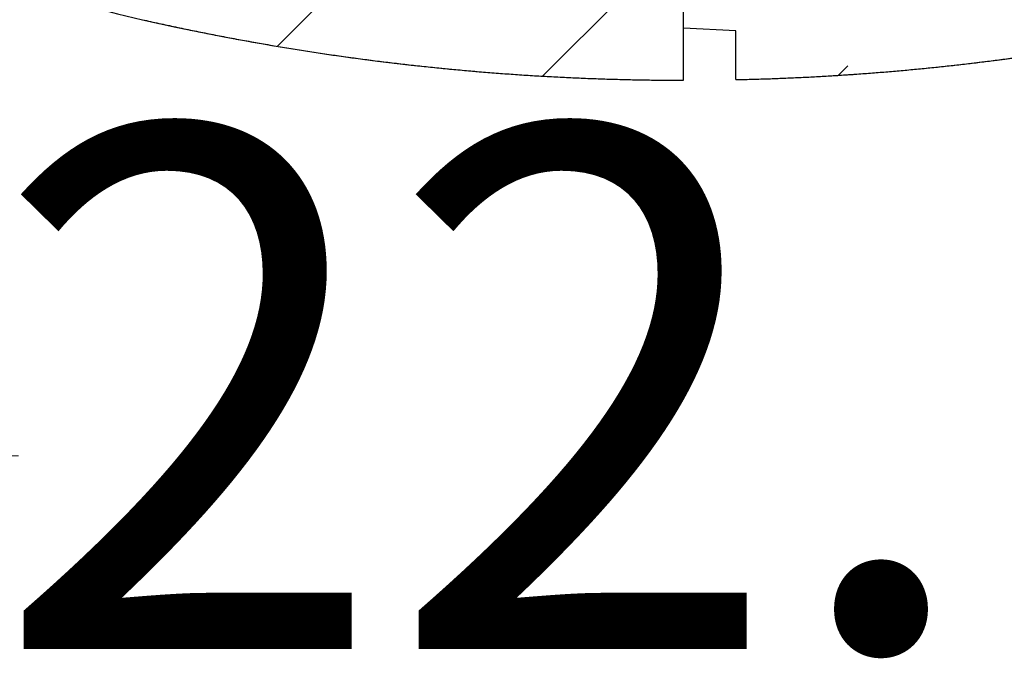
# Model space of a CAD drawing. Units: millimetres. Extents: x 1786 to 4177, y -2705 to -1639.
# Drawn here: x 3934 to 3943, y -1869 to -1863 of the extents above; entities that cross this region are included whole.
import ezdxf

# ---------------------------------------------------------------- set-up
doc = ezdxf.new("R2010")
doc.units = ezdxf.units.MM
doc.layers.add('dim', color=3, linetype='Continuous', lineweight=9)
doc.styles.add('FFS', font='txt', dxfattribs={"width": 0.85})
doc.dimstyles.new('YanXiu', dxfattribs={"dimtxt": 2.5, "dimasz": 2.2, "dimexe": 1, "dimexo": 0.6, "dimgap": 0.66, "dimtad": 0, "dimzin": 9, "dimdsep": 46, "dimtxsty": 'FFS', "dimblk": 'CLOSEDBLANK', "dimcen": 0, "dimclrd": 256, "dimclre": 131, "dimclrt": 42, "dimazin": 2, "dimtfac": 1, "dimtofl": 0, "dimtmove": 0, "dimatfit": 3, "dimldrblk": 'CLOSEDBLANK', "dimfxl": 1, "dimlwd": 5, "dimlwe": 5, "dimarcsym": 0})
pattern_1 = [(45, (-313.415565216842, -141.7629807786302), (-1.4142135624, 1.4142135624), [])]

# ---------------------------------------------------------------- blocks, each defined once
blk = doc.blocks.new('_ClosedBlank')
at = {"color": 0, "linetype": 'ByBlock', "lineweight": -2}
for p, q in [((-1, 0.1666666666666667), (0, 0)), ((-1, 0.1666666666666667), (-1, -0.1666666666666667)), ((0, 0), (-1, -0.1666666666666667))]:
    blk.add_line(p, q, dxfattribs=at)
blk = doc.blocks.new('*D144')
at = {"layer": 'Defpoints', "color": 0, "transparency": 16777216}
for p in [(4878.904706818698, -1638.79506444139), (4856.104706818656, -1639.792513125191), (4878.904706818698, -1655.992511957812)]:
    blk.add_point(p, dxfattribs=at)
at = {"layer": 'dim', "color": 131, "lineweight": 5, "transparency": 16777216}
for p, q in [((4878.904706818698, -1639.79456444139), (4878.904706818698, -1656.992011957812)), ((4856.104706818656, -1640.792013125191), (4856.104706818656, -1656.992011957812))]:
    blk.add_line(p, q, dxfattribs=at)
at = {"layer": 'dim', "lineweight": 5, "transparency": 16777216}
for p, q in [((4860.104706818656, -1655.992511957812), (4861.129531143002, -1655.992511957812)), ((4874.904706818698, -1655.992511957812), (4873.879882494353, -1655.992511957812))]:
    blk.add_line(p, q, dxfattribs=at)
at = {"layer": 'dim', "lineweight": 5, "transparency": 16777216, "xscale": 4, "yscale": 4, "zscale": 4, "rotation": 180}
blk.add_blockref('_ClosedBlank', (4856.104706818656, -1655.992511957812), dxfattribs=at)
at = {"layer": 'dim', "lineweight": 5, "transparency": 16777216, "xscale": 4, "yscale": 4, "zscale": 4}
blk.add_blockref('_ClosedBlank', (4878.904706818698, -1655.992511957812), dxfattribs=at)
at = {"layer": 'dim', "color": 42, "transparency": 16777216, "insert": (4867.504706818678, -1655.992511957812), "char_height": 5, "attachment_point": 5, "style": 'FFS'}
blk.add_mtext('22.8', dxfattribs=at)
blk = doc.blocks.new('*u201')
at = {"linetype": 'Continuous'}
h = blk.add_hatch(dxfattribs=at)
h.set_pattern_fill('DEFAULT__5', color=2, scale=2, angle=45, style=0, pattern_type=0)
h.set_pattern_definition(pattern_1)
edge = h.paths.add_edge_path()
edge.add_line((-65.03594451564186, 47.89957988986998), (-65.03594451564186, 49.72957988986991))
edge.add_line((-62.43594451564149, 49.72957988986991), (-65.03594451564186, 49.72957988986991))
edge.add_line((-62.43594451564149, 47.89957988986998), (-62.43594451564149, 49.72957988986991))
edge.add_arc((-51.68080471134181, 47.89981938206984), 10.755139807, 180.0012758453, 181.5383262426)
edge.add_line((-62.43206826984169, 47.61109085346993), (-50.53594451564186, 47.29957988986985))
edge.add_line((-50.53594451564186, 45.54957988986985), (-50.53594451564186, 47.29957988986985))
edge.add_line((-62.15728232234142, 45.44816201126991), (-50.53594451564186, 45.54957988986985))
edge.add_spline(control_points=[(-62.15728232234142, 45.44816201126991), (-61.97248024654164, 44.64153934536989), (-61.69872010964173, 43.86374522736992), (-61.34490289084169, 43.14390824056977)], knot_values=[0, 0, 0, 0, 1, 1, 1, 1], degree=3, periodic=0)
edge.add_line((-61.34490289084169, 43.14390824056977), (-50.53594451564186, 43.04957988986985))
edge.add_line((-50.53594451564186, 41.29957988986985), (-50.53594451564186, 43.04957988986985))
edge.add_line((-53.63594451564131, 41.21840353296989), (-50.53594451564095, 41.29957988986985))
edge.add_line((-53.63594451564131, 38.06193296446986), (-53.63594451564131, 41.21840353296989))
edge.add_spline(control_points=[(-53.63594451564131, 38.06193296446986), (-53.3034531445428, 38.02024657797097), (-52.97005554824135, 37.98656706657083), (-52.63594451564131, 37.96091390566971)], knot_values=[0, 0, 0, 0, 1, 1, 1, 1], weights=[1, 0.9998072481999999, 0.9998072481999999, 1], degree=3, periodic=0)
edge.add_line((-52.63594451564131, 36.7275079937699), (-52.63594451564131, 37.96091390566994))
edge.add_line((-52.63594451564131, 36.7275079937699), (-51.03594451564095, 36.69957988986994))
edge.add_line((-51.03594451564186, 35.29957988986985), (-51.03594451564186, 36.69957988986994))
edge.add_spline(control_points=[(-56.22459416724178, 35.8795468446699), (-54.52019118374119, 35.49370316246996), (-52.78347559614213, 35.29957988986985), (-51.03594451564186, 35.29957988986985)], knot_values=[0, 0, 0, 0, 1, 1, 1, 1], weights=[1, 0.9958739912000001, 0.9958739912000001, 1], degree=3, periodic=0)
edge.add_spline(control_points=[(-65.03594451564186, 47.89957988986998), (-65.03594451564186, 47.09682681306981), (-64.89412825204181, 45.49132065946992), (-64.26412994494149, 43.17560948086975), (-63.24106820784164, 41.04143783576978), (-61.86425872954169, 39.17082074366999), (-60.1866115262419, 37.63564497046991), (-58.2854499305422, 36.50256633346999), (-56.91592699814191, 36.03606108486974), (-56.22459376184179, 35.8795470568698)], knot_values=[0, 0, 0, 0, 0.1432694418, 0.2865388837, 0.4298083255, 0.5730777674, 0.7163472092000001, 0.8596166511, 1, 1, 1, 1], degree=3, periodic=0)
edge = h.paths.add_edge_path()
edge.add_line((-62.43594451564149, 49.72957988986991), (-65.03594451564186, 49.72957988986991))
edge.add_line((-62.43594451564149, 49.72957988986991), (-65.03594451564186, 49.72957988986991))
edge = h.paths.add_edge_path()
edge.add_line((-65.03594451564186, 49.72957988986991), (-65.03594451564186, 54.93957988986995))
edge.add_line((-62.43594451564149, 54.93957988986995), (-65.03594451564186, 54.93957988986995))
edge.add_line((-62.43594451564149, 49.72957988986991), (-62.43594451564149, 54.93957988986995))
edge.add_line((-62.43594451564149, 49.72957988986991), (-65.03594451564186, 49.72957988986991))
edge = h.paths.add_edge_path()
edge.add_line((-62.43594451564149, 54.93957988986995), (-65.03594451564186, 54.93957988986995))
edge.add_line((-62.43594451564149, 54.93957988986995), (-65.03594451564186, 54.93957988986995))
edge = h.paths.add_edge_path()
edge.add_line((-65.03594451564186, 66.37363367856983), (-65.03594451564186, 54.93957988986995))
edge.add_spline(control_points=[(-65.03594451564186, 66.37363367856983), (-64.86618533283675, 66.52665156786975), (-64.66079781923784, 66.62689439217002), (-64.43572528134155, 66.66658075326995)], knot_values=[0, 0, 0, 0, 1, 1, 1, 1], weights=[1, 0.9741248365, 0.9741248365, 1], degree=3, periodic=0)
edge.add_line((-64.03594451564186, 66.73707288856986), (-64.43572528134155, 66.66658075326995))
edge.add_line((-64.03594451564186, 67.53707288856981), (-64.03594451564186, 66.73707288856986))
edge.add_line((-64.43572528134155, 67.60756502396998), (-64.03594451564186, 67.53707288857004))
edge.add_spline(control_points=[(-64.43511510764165, 69.99170218486984), (-66.17861223934142, 69.6851966920699), (-66.17906529644097, 67.91496290516989), (-64.43572528134155, 67.60756502396998)], knot_values=[0, 0, 0, 0, 1, 1, 1, 1], weights=[1, 0.448930753, 0.448930753, 1], degree=3, periodic=0)
edge.add_spline(control_points=[(-64.43511510764165, 69.99170218486984), (-63.80237855954147, 70.10293679716983), (-63.40232182334148, 70.60561292166972), (-63.43594451564149, 71.24717211056986)], knot_values=[0, 0, 0, 0, 1, 1, 1, 1], weights=[1, 0.8325240743000001, 0.8325240743000001, 1], degree=3, periodic=0)
edge.add_line((-62.43594451564149, 71.29957988986985), (-63.43594451564149, 71.24717211056986))
edge.add_line((-62.43594451564149, 71.29957988986985), (-62.43594451564149, 159.2995798898698))
edge.add_line((-62.43594451564149, 159.2995798898698), (-63.43594451564149, 159.3519876691698))
edge.add_spline(control_points=[(-64.43511510764165, 160.6074575948699), (-63.80237855954147, 160.4962229825699), (-63.40232182334148, 159.9935468580697), (-63.43594451564149, 159.3519876691698)], knot_values=[0, 0, 0, 0, 1, 1, 1, 1], weights=[1, 0.8325240743000001, 0.8325240743000001, 1], degree=3, periodic=0)
edge.add_spline(control_points=[(-64.43511510764165, 160.6074575948699), (-66.17861223934142, 160.91396308767), (-66.17906529644097, 162.6841968745698), (-64.43572528134155, 162.9915947557699)], knot_values=[0, 0, 0, 0, 1, 1, 1, 1], weights=[1, 0.448930753, 0.448930753, 1], degree=3, periodic=0)
edge.add_line((-64.43572528134155, 162.9915947557699), (-64.03594451564186, 163.0620868911699))
edge.add_line((-64.03594451564186, 163.8620868911698), (-64.03594451564186, 163.0620868911699))
edge.add_line((-64.03594451564186, 163.8620868911698), (-64.43572528134155, 163.9325790264697))
edge.add_spline(control_points=[(-64.95761702684194, 164.1606740521697), (-64.80354161674222, 164.0436571335699), (-64.62625998304156, 163.9661754351698), (-64.43572528134155, 163.9325790264697)], knot_values=[0, 0, 0, 0, 1, 1, 1, 1], weights=[1, 0.9812856048, 0.9812856048, 1], degree=3, periodic=0)
edge.add_spline(control_points=[(-64.95761702684194, 164.1606740521697), (-64.87646529044196, 164.9148579972698), (-64.59564064874212, 166.3724077247698), (-63.81520702114176, 168.4605130529699), (-63.10287033064196, 169.6829986498699), (-62.69643068054211, 170.2617108881698)], knot_values=[0, 0, 0, 0, 0.3333333333, 0.6666666667, 1, 1, 1, 1], degree=3, periodic=0)
edge.add_spline(control_points=[(-61.8071572502422, 172.6996041491698), (-61.88430958753908, 171.8177488980698), (-62.18766211844196, 170.9861249391699), (-62.69643068054211, 170.2617108881698)], knot_values=[0, 0, 0, 0, 1, 1, 1, 1], weights=[1, 0.9771617066, 0.9771617066, 1], degree=3, periodic=0)
edge.add_line((-61.8071572502422, 172.6996041491698), (-61.61900826684177, 174.8501568697698))
edge.add_spline(control_points=[(-61.61900826684177, 174.8501568697698), (-61.57209613414216, 175.3863649998698), (-61.17844035424149, 175.7534549534698), (-60.64026597514203, 175.7628488221699)], knot_values=[0, 0, 0, 0, 1, 1, 1, 1], weights=[1, 0.828763217, 0.828763217, 1], degree=3, periodic=0)
edge.add_line((-60.64026597514203, 175.7628488221699), (-58.53594451564186, 175.7995798898698))
edge.add_line((-58.53594451564186, 174.89957988987), (-58.53594451564186, 175.7995798898701))
edge.add_line((-58.53594451564186, 174.89957988987), (-59.63594451564222, 174.89957988987))
edge.add_line((-59.63594451564222, 173.4995798898699), (-59.63594451564222, 174.89957988987))
edge.add_line((-58.53594451564186, 173.4995798898699), (-59.63594451564222, 173.4995798898699))
edge.add_line((-58.53594451564186, 172.6382458747698), (-58.53594451564186, 173.4995798898699))
edge.add_spline(control_points=[(-59.26624125374201, 171.9107524467699), (-59.2307253730396, 172.3167008203701), (-58.94202647963996, 172.6042915170701), (-58.53594451564186, 172.6382458747698)], knot_values=[0, 0, 0, 0, 1, 1, 1, 1], weights=[1, 0.8432046383, 0.8432046383, 1], degree=3, periodic=0)
edge.add_line((-59.28100483784146, 171.7420039089698), (-59.2662412537411, 171.9107524467697))
edge.add_spline(control_points=[(-59.28100483784146, 171.7420039089698), (-59.36526962783773, 170.7788529514688), (-59.71790163883908, 169.8786246545702), (-60.31023784404169, 169.11449237437)], knot_values=[0, 0, 0, 0, 1, 1, 1, 1], weights=[1, 0.9729056298000001, 0.9729056298000001, 1], degree=3, periodic=0)
edge.add_spline(control_points=[(-62.43503924504148, 162.8388861776698), (-62.41314674684145, 164.5246378496699), (-61.84066568174148, 166.8227302313699), (-60.66284716304199, 168.6596152951697), (-60.31023784404169, 169.11449237437)], knot_values=[0, 0, 0, 0, 0.7306718226000001, 1, 1, 1, 1], degree=3, periodic=0)
edge.add_spline(control_points=[(-62.43503924504148, 162.8388861776698), (-62.44261917104267, 162.2552217312698), (-62.03620073054297, 161.8362399984698), (-61.45257596914144, 161.8260527903699)], knot_values=[0, 0, 0, 0, 1, 1, 1, 1], weights=[1, 0.8057896148, 0.8057896148, 1], degree=3, periodic=0)
edge.add_line((-61.45257596914144, 161.8260527903699), (-60.23070879374154, 161.80472501947))
edge.add_spline(control_points=[(-59.93594451564149, 161.5047707109698), (-59.93594451564149, 161.6780842913699), (-60.05742160984209, 161.8017002804702), (-60.23070879374154, 161.80472501947)], knot_values=[0, 0, 0, 0, 1, 1, 1, 1], weights=[1, 0.8088336328, 0.8088336328, 1], degree=3, periodic=0)
edge.add_line((-59.93594451564149, 69.09438906876994), (-59.93594451564149, 161.50477071097))
edge.add_spline(control_points=[(-59.93594451564149, 69.09438906876994), (-59.93594451564149, 68.92107548836975), (-60.05742160984209, 68.79745949926973), (-60.23070879374154, 68.79443476026995)], knot_values=[0, 0, 0, 0, 1, 1, 1, 1], weights=[1, 0.8088336328, 0.8088336328, 1], degree=3, periodic=0)
edge.add_line((-61.45339692214202, 68.77309265956978), (-60.23070879374154, 68.79443476026972))
edge.add_spline(control_points=[(-62.43594451564149, 67.77324496446977), (-62.43594451564149, 68.35095689916989), (-62.03102086854233, 68.7630101960699), (-61.45339692214202, 68.77309265956978)], knot_values=[0, 0, 0, 0, 1, 1, 1, 1], weights=[1, 0.8088336328, 0.8088336328, 1], degree=3, periodic=0)
edge.add_line((-62.43594451564149, 67.77324496446977), (-62.43594451564149, 54.93957988986972))
edge.add_line((-62.43594451564149, 54.93957988986995), (-65.03594451564186, 54.93957988986995))
h = blk.add_hatch(dxfattribs=at)
h.set_pattern_fill('DEFAULT__4', color=2, scale=2, angle=45, style=0, pattern_type=0)
h.set_pattern_definition(pattern_1)
edge = h.paths.add_edge_path()
edge.add_line((-37.03594451564186, 47.89957988986998), (-37.03594451564186, 49.72957988986991))
edge.add_arc((-50.69765340854156, 47.8998270825698), 13.6617088951, 356.7610462907001, 359.9989632996)
edge.add_line((-37.05773556044187, 47.12793153236998), (-46.03594451564186, 47.04957988987007))
edge.add_line((-46.03594451564186, 45.93885079486995), (-46.03594451564186, 47.04957988986985))
edge.add_line((-46.03594451564186, 45.93885079486995), (-50.53594451564186, 45.89957988986998))
edge.add_line((-50.53594451564186, 45.89957988986998), (-50.53594451564186, 47.39957988986998))
edge.add_line((-50.53594451564186, 47.39957988986998), (-51.03594451564186, 47.68825502446998))
edge.add_line((-51.03594451564186, 47.68825502446975), (-51.03594451564186, 48.29957988986985))
edge.add_line((-39.63594451564131, 48.89702857366979), (-51.03594451564095, 48.29957988986985))
edge.add_line((-39.63594451564131, 48.89702857366979), (-39.63594451564131, 49.72957988986968))
edge.add_line((-37.03594451564186, 49.72957988986991), (-39.63594451564222, 49.72957988986991))
edge = h.paths.add_edge_path()
edge.add_line((-51.03594451564186, 35.79957988986985), (-51.03594451564186, 36.69957988986994))
edge.add_line((-51.03594451564186, 36.69957988986994), (-52.33597497664141, 36.7222720059699))
edge.add_line((-52.53594451564186, 36.92576248726982), (-52.33597497664141, 36.7222720059699))
edge.add_line((-52.53594451564186, 36.92576248726982), (-52.53594451564186, 37.87339729246969))
edge.add_line((-51.03594451564186, 37.89957988986998), (-52.53594451564186, 37.87339729246992))
edge.add_spline(control_points=[(-51.03594451564186, 37.89957988986998), (-50.16646304724144, 37.89957988986998), (-49.29867177414235, 37.95376780577111), (-48.43594451564149, 38.06193296446986)], knot_values=[0, 0, 0, 0, 1, 1, 1, 1], weights=[1, 0.9987040587999999, 0.9987040587999999, 1], degree=3, periodic=0)
edge.add_line((-48.43594451564149, 38.06193296446986), (-48.43594451564149, 40.16331966376993))
edge.add_line((-48.43594451564149, 40.16331966376993), (-51.03594451564186, 40.29957988986985))
edge.add_line((-51.03594451564186, 40.29957988986985), (-51.03594451564186, 40.91090475526994))
edge.add_line((-50.53594451564186, 41.19957988986994), (-51.03594451564186, 40.91090475526994))
edge.add_line((-50.53594451564186, 41.19957988986994), (-50.53594451564186, 42.69957988986994))
edge.add_line((-46.03594451564186, 42.66030898476993), (-50.53594451564186, 42.69957988986994))
edge.add_line((-46.03594451564186, 41.54957988986985), (-46.03594451564186, 42.66030898476993))
edge.add_line((-38.66008384084216, 41.4852117288699), (-46.03594451564186, 41.54957988986985))
edge.add_spline(control_points=[(-45.84729526954197, 35.8795470568698), (-45.15596203324185, 36.03606108486974), (-43.78643910084156, 36.50256633346999), (-41.88527750514186, 37.63564497046991), (-40.20763030174203, 39.17082074366999), (-39.19926311374184, 40.54084973226986), (-38.73433365754136, 41.35029609586991), (-38.66009984044194, 41.48521935976987)], knot_values=[0, 0, 0, 0, 0.2345814218, 0.4739855222, 0.7133896227, 0.9527937231, 1, 1, 1, 1], degree=3, periodic=0)
edge.add_spline(control_points=[(-50.53594451564186, 35.30489964086973), (-48.95639125164507, 35.33851476666972), (-47.38821445204394, 35.53071262316961), (-45.84729486404194, 35.8795468446699)], knot_values=[0, 0, 0, 0, 1, 1, 1, 1], weights=[1, 0.9966243715, 0.9966243715, 1], degree=3, periodic=0)
edge.add_line((-50.53594451564186, 35.30489964086973), (-50.53594451564186, 35.77337600016972))
edge.add_line((-50.53594451564186, 35.77337600016972), (-51.03594451564186, 35.79957988986962))
edge = h.paths.add_edge_path()
edge.add_line((-37.03594451564186, 49.72957988986991), (-39.63594451564222, 49.72957988986991))
edge.add_line((-37.03594451564186, 49.72957988986991), (-39.63594451564222, 49.72957988986991))
edge = h.paths.add_edge_path()
edge.add_line((-37.03594451564186, 49.72957988986991), (-37.03594451564186, 54.93957988986995))
edge.add_line((-37.03594451564186, 49.72957988986991), (-39.63594451564222, 49.72957988986991))
edge.add_line((-39.63594451564131, 49.72957988986991), (-39.63594451564131, 52.28754099346997))
edge.add_line((-39.63594451564131, 52.28754099346997), (-44.63594451564131, 52.54957988987007))
edge.add_line((-44.63594451564131, 52.54957988986985), (-44.63594451564131, 54.04957988986985))
edge.add_line((-39.63594451564131, 54.09321422876974), (-44.63594451564131, 54.04957988986962))
edge.add_line((-39.63594451564131, 54.09321422876974), (-39.63594451564131, 54.93957988986972))
edge.add_line((-37.03594451564186, 54.93957988986995), (-39.63594451564222, 54.93957988986995))
edge = h.paths.add_edge_path()
edge.add_line((-37.03594451564186, 54.93957988986995), (-39.63594451564222, 54.93957988986995))
edge.add_line((-39.63594451564131, 54.93957988986995), (-44.63594451564131, 54.93957988986995))
edge.add_line((-44.63594451564131, 54.93957988986995), (-39.63594451564131, 54.93957988986995))
edge.add_line((-37.03594451564186, 54.93957988986995), (-39.63594451564222, 54.93957988986995))
edge = h.paths.add_edge_path()
edge.add_line((-37.03594451564186, 162.6995798898699), (-37.03594451564186, 145.3536905911699))
edge.add_line((-38.61299574564146, 145.3261630595698), (-37.03594451564186, 145.3536905911699))
edge.add_spline(control_points=[(-38.61299574564146, 145.3261630595698), (-39.50831286264201, 145.3105352410698), (-40.13594451564131, 144.67185263087), (-40.13594451564131, 143.7763991320699)], knot_values=[0, 0, 0, 0, 1, 1, 1, 1], weights=[1, 0.8088336328, 0.8088336328, 1], degree=3, periodic=0)
edge.add_line((-40.13594451564131, 86.36432119676988), (-40.13594451564131, 143.7763991320699))
edge.add_line((-40.13594451564131, 86.36432119676988), (-38.13594451564131, 84.36432119676988))
edge.add_line((-38.13594451564131, 84.36432119676988), (-38.13594451564131, 82.36432119676988))
edge.add_line((-40.13594451564131, 82.2944796577699), (-38.13594451564131, 82.36432119676988))
edge.add_line((-40.13594451564131, 61.89957988986998), (-40.13594451564131, 82.2944796577699))
edge.add_line((-40.13594451564131, 61.89957988986998), (-37.03594451564095, 61.84546918856995))
edge.add_line((-37.03594451564186, 61.84546918856995), (-37.03594451564186, 54.93957988986995))
edge.add_line((-37.03594451564186, 54.93957988986995), (-39.63594451564222, 54.93957988986995))
edge.add_line((-39.63594451564131, 59.2904563044699), (-39.63594451564131, 54.93957988986995))
edge.add_line((-42.03594451564186, 59.33234846026994), (-39.63594451564222, 59.2904563044699))
edge.add_line((-42.03594451564186, 147.8668113193698), (-42.03594451564186, 59.33234846026994))
edge.add_line((-42.03594451564186, 147.8668113193698), (-39.63594451564222, 147.9087034752699))
edge.add_line((-39.63594451564131, 162.6995798898699), (-39.63594451564131, 147.9087034752699))
edge.add_spline(control_points=[(-41.76165118734207, 169.11449237437), (-41.40904186834177, 168.6596152951697), (-40.20751914534139, 166.7857619734698), (-39.63594451564131, 164.4319504585699), (-39.63594451564131, 162.6995798898699)], knot_values=[0, 0, 0, 0, 0.2640147447, 1, 1, 1, 1], degree=3, periodic=0)
edge.add_spline(control_points=[(-42.79088419354139, 171.7420039089698), (-42.70661940354057, 170.7788529514688), (-42.35398739254016, 169.8786246545702), (-41.76165118734207, 169.11449237437)], knot_values=[0, 0, 0, 0, 1, 1, 1, 1], weights=[1, 0.9729056298000001, 0.9729056298000001, 1], degree=3, periodic=0)
edge.add_line((-42.79088419354139, 171.7420039089698), (-42.81105498054148, 171.9725570589699))
edge.add_spline(control_points=[(-42.81105498054148, 171.9725570589699), (-42.84636674054036, 172.3761723229698), (-43.13243476124173, 172.6630822204697), (-43.53594451564186, 172.6995798898699)], knot_values=[0, 0, 0, 0, 1, 1, 1, 1], weights=[1, 0.8446587090000001, 0.8446587090000001, 1], degree=3, periodic=0)
edge.add_line((-43.53594451564186, 172.6995798898699), (-43.53594451564186, 173.4995798898699))
edge.add_line((-42.43594451564149, 173.4995798898699), (-43.53594451564186, 173.4995798898699))
edge.add_line((-42.43594451564149, 173.4995798898699), (-42.43594451564149, 174.89957988987))
edge.add_line((-42.43594451564149, 174.89957988987), (-43.53594451564186, 174.89957988987))
edge.add_line((-43.53594451564186, 174.89957988987), (-43.53594451564186, 175.7995798898701))
edge.add_line((-43.53594451564186, 175.7995798898698), (-41.36947831984162, 175.6480858155699))
edge.add_spline(control_points=[(-40.44304009554162, 174.7376775080697), (-40.48794874284067, 175.2509856961697), (-40.85546454714221, 175.6121424711698), (-41.36947831984162, 175.6480858155699)], knot_values=[0, 0, 0, 0, 1, 1, 1, 1], weights=[1, 0.8402706437, 0.8402706437, 1], degree=3, periodic=0)
edge.add_line((-40.26473178114156, 172.6996041491698), (-40.44304009554162, 174.7376775080697))
edge.add_spline(control_points=[(-40.26473178114156, 172.6996041491698), (-40.18757944384197, 171.8177488980698), (-39.88422691294181, 170.9861249391699), (-39.37545835084165, 170.2617108881698)], knot_values=[0, 0, 0, 0, 1, 1, 1, 1], weights=[1, 0.9771617066, 0.9771617066, 1], degree=3, periodic=0)
edge.add_spline(control_points=[(-39.37545835084165, 170.2617108881698), (-39.01045312964197, 169.7419953818699), (-38.3583025165417, 168.6433364278698), (-37.60995076354175, 166.7863620010698), (-37.14357834144175, 164.7854535185697), (-37.03594451564186, 163.4053371217699), (-37.03594451564186, 162.6995798898699)], knot_values=[0, 0, 0, 0, 0.25, 0.5, 0.75, 1, 1, 1, 1], degree=3, periodic=0)
at = {"color": 7, "linetype": 'Continuous'}
for p, q in [((-51.03594451564186, 35.79957988986985), (-51.03594451564186, 36.69957988986994)), ((-51.03594451564186, 35.29957988986985), (-51.03594451564186, 36.69957988986994)), ((-51.03594451564186, 35.29957988986985), (-51.03594451564186, 36.69957988986994)), ((-56.22459416724178, 35.8795468446699), (-56.22448893104138, 35.87952302146982)), ((-50.53594451564186, 35.77337600016972), (-51.03594451564186, 35.79957988986985)), ((-50.53594451564186, 35.77337600016972), (-51.03594451564186, 35.79957988986985)), ((-50.53594451564186, 35.30489964086973), (-50.53594451564186, 35.77337600016972)), ((-50.53594451564186, 35.30489964086973), (-50.53594451564186, 35.77337600016972))]:
    blk.add_line(p, q, dxfattribs=at)
for start, end in [(257.2443506657773, 270), (271.2191513960963, 282.7553233590151)]:
    blk.add_arc((-51.03594451564186, 58.79957988986985), 23.5, start, end, dxfattribs=at)
blk.add_ellipse((-54.03594451564186, 47.89957988986998), major_axis=(0, 12.2652652901), ratio=0.8968415880000001, start_param=1.5707963268, end_param=2.9412877472, dxfattribs=at)
for points, start_tangent, end_tangent in [([(-56.22459416724178, 35.8795468446699), (-56.06531171094139, 35.8440693179698), (-55.90572881344178, 35.80968643876986), (-55.74585674474201, 35.77640185566975), (-55.58570683224207, 35.74421906286989), (-55.42529045794163, 35.71314139886999), (-55.26461905564156, 35.68317204536993), (-55.10370410864198, 35.65431402626973), (-54.94255714654173, 35.62657020716983), (-54.78118974284189, 35.59994329386996), (-54.61961351224181, 35.57443583166992), (-54.45784010734224, 35.55005020516978), (-54.29588121664165, 35.52678863686992), (-54.13374856094197, 35.50465318686975), (-53.97145389094203, 35.48364575226992), (-53.80900898454183, 35.46376806656986), (-53.64642564354199, 35.44502169916996), (-53.4837156911417, 35.42740805516996), (-53.32089096904201, 35.41092837456995), (-53.15796333434173, 35.39558373246973), (-52.99494465674161, 35.38137503876987), (-52.83184681604143, 35.36830303756983), (-52.66868169874215, 35.35636830756994), (-52.50546119534192, 35.34557126176992), (-52.34219719754219, 35.33591214736998), (-52.17890159524177, 35.32739104616985), (-52.01558627374197, 35.32000787446987), (-51.85226311094175, 35.31376238326993), (-51.68894397434178, 35.30865415866992), (-51.52564071804227, 35.30468262196973), (-51.36236518034184, 35.30184703006989), (-51.19912918034152, 35.30014647616986), (-51.03594451564186, 35.29957988986985)], (0.975320555113657, -0.2207936022007612), (1, 0)), ([(-50.53594451564186, 35.30489964086973), (-50.38834923864215, 35.30850455566974), (-50.24073572514135, 35.31303814826992), (-50.09311272584182, 35.31850094926995), (-49.94548900254176, 35.32489337916991), (-49.79787332604155, 35.33221574876984), (-49.65027447434204, 35.34046825836981), (-49.5027012312421, 35.34965099806982), (-49.35516238444143, 35.35976394716977), (-49.20766672394166, 35.37080697456986), (-49.06022304004182, 35.38277983836974), (-48.91284012164215, 35.39568218596992), (-48.76552675484163, 35.40951355406992), (-48.61829172084163, 35.42427336856986), (-48.47114379414143, 35.43996094476984), (-48.32409174134227, 35.45657548746976), (-48.17714431864169, 35.4741160909698), (-48.03031027064208, 35.49258173936983), (-47.88359832854167, 35.51197130686978), (-47.73701720814188, 35.53228355746978), (-47.59057560854217, 35.55351714596986), (-47.44428221004182, 35.57567061766986), (-47.29814567234189, 35.59874240916997), (-47.15217463344197, 35.62273084816979), (-47.00637770734193, 35.64763415436983), (-46.86076348264214, 35.67345043976979), (-46.7153405206418, 35.70017770886989), (-46.57011735404194, 35.72781385946973), (-46.42510248484177, 35.75635668286986), (-46.28030438294172, 35.78580386486988), (-46.13573148454179, 35.81615298586985), (-45.99139219034168, 35.84740152186987), (-45.84729486404194, 35.8795468446699)], (0.9997736276147356, 0.02127659573502962), (0.9753205551163534, 0.2207936021888507))]:
    blk.add_spline(points, degree=3, dxfattribs=dict(at, start_tangent=start_tangent, end_tangent=end_tangent))
at = {"layer": 'dim'}
dim = blk.add_linear_dim(base=(-39.63594451564131, 31.69958105724754), p1=(-62.43594451568333, 47.89957988986885), p2=(-39.63594451564131, 48.89702857366979), dimstyle='YanXiu', override={"dimtxt": 5, "dimasz": 4, "dimexe": 0.9994999999999999, "dimexo": 0.9994999999999999, "dimgap": 0.9994999999999999}, dxfattribs=at)
dim.commit()
dim.dimension.update_dxf_attribs({"geometry": '*D144', "text_midpoint": (-51.03594451566187, 31.69958105724754), "insert": (-4918.54065133434, 1687.69209301506)})

msp = doc.modelspace()

# ---------------------------------------------------------------- block references
msp.add_blockref('*u201', (3991.103810682848, -1898.608148382023))

doc.saveas('drawing.dxf')
